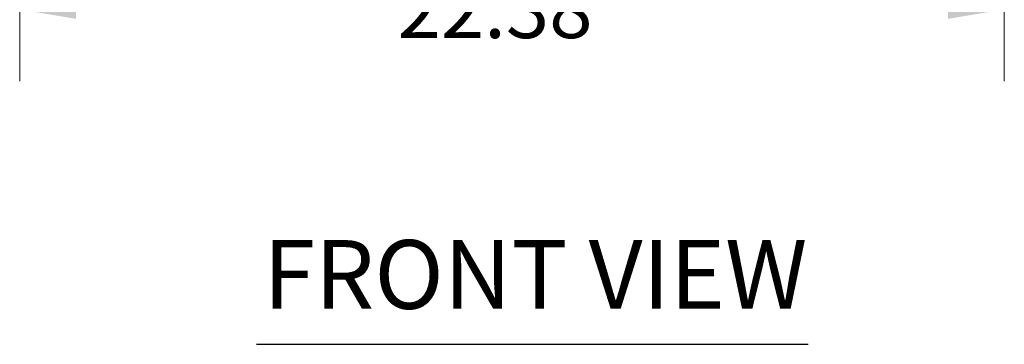
# Model space of a CAD drawing. Units: inches. Extents: x 9 to 208, y 4 to 129.
# Drawn here: x 55 to 77, y 55 to 63 of the extents above; entities that cross this region are included whole.
import ezdxf

# ---------------------------------------------------------------- set-up
doc = ezdxf.new("R2010")
doc.units = ezdxf.units.IN
doc.header["$LTSCALE"] = 13
doc.header["$MEASUREMENT"] = 0
doc.layers.add('Dimension (ANSI)', color=7, linetype='Continuous', lineweight=5)
doc.layers.add('Symbol (ANSI)', color=7, linetype='Continuous', lineweight=5)
doc.styles.add('ROMANS', font='romans.shx')
doc.styles.add('Text Style168', font='tahoma.ttf')
doc.dimstyles.new('Default (ANSI)', dxfattribs={"dimscale": 13, "dimtxt": 0.1, "dimasz": 0.098425, "dimexe": 0.125, "dimexo": 0.0625, "dimgap": 0.031496, "dimtad": 0, "dimtih": 1, "dimtoh": 1, "dimrnd": 1e-08, "dimzin": 0, "dimdsep": 46, "dimtxsty": 'ROMANS', "dimcen": 0.09, "dimdle": 0.393701, "dimclrd": 256, "dimclre": 256, "dimclrt": 256, "dimadec": 0, "dimazin": 0, "dimtfac": 1, "dimtofl": 0, "dimtmove": 0, "dimatfit": 3, "dimfxl": 1, "dimtolj": 1, "dimtzin": 0, "dimlwd": -1, "dimlwe": -1, "dimarcsym": 0})

# ---------------------------------------------------------------- blocks, each defined once
blk = doc.blocks.new('*D10')
at = {"layer": 'Defpoints', "color": 0, "transparency": 16777216}
for p in [(55.035, 70.269), (77.41, 70.269), (77.41, 62.95)]:
    blk.add_point(p, dxfattribs=at)
at = {"layer": 'Dimension (ANSI)', "transparency": 16777216}
for p, q in [((55.035, 69.456), (55.035, 61.325)), ((77.41, 69.456), (77.41, 61.325)), ((56.315, 62.95), (63.213, 62.95)), ((76.13, 62.95), (69.232, 62.95))]:
    blk.add_line(p, q, dxfattribs=at)
for points in [[(56.315, 63.164), (56.315, 62.737), (55.035, 62.95)], [(76.13, 63.164), (76.13, 62.737), (77.41, 62.95)]]:
    blk.add_solid(points, dxfattribs=at)
at = {"layer": 'Dimension (ANSI)', "transparency": 16777216, "insert": (63.622, 63.6), "char_height": 1.3, "attachment_point": 1, "style": 'ROMANS'}
blk.add_mtext('\\A1;22.38', dxfattribs=at)

msp = doc.modelspace()

# ---------------------------------------------------------------- linework, layer by layer
at = {"layer": 'Symbol (ANSI)', "lineweight": 30}
msp.add_line((60.41266, 55.34892), (72.95461, 55.34892), dxfattribs=at)

# ---------------------------------------------------------------- texts
at = {"layer": 'Symbol (ANSI)', "insert": (60.56866, 55.66705), "char_height": 1.56, "attachment_point": 7, "style": 'Text Style168'}
msp.add_mtext('FRONT VIEW', dxfattribs=at)

# ---------------------------------------------------------------- dimensions: what is measured, and where the dimension line sits
at = {"layer": 'Dimension (ANSI)'}
dim = msp.add_linear_dim(base=(77.4099997725, 62.9502921813), p1=(55.0349997725, 70.2689519079), p2=(77.4099997725, 70.2689519079), dimstyle='Default (ANSI)', override={"dimgap": 0.031496, "dimtih": 0, "dimtoh": 0, "dimdec": 2, "dimtol": 0, "dimlim": 0, "dimtp": 0, "dimtm": 0, "dimtdec": 2, "dimatfit": 1}, dxfattribs=at)
dim.commit()
dim.dimension.update_dxf_attribs({"geometry": '*D10', "text_midpoint": (66.2224997725, 62.9502921813), "dimtype": 160})

doc.saveas('drawing.dxf')
